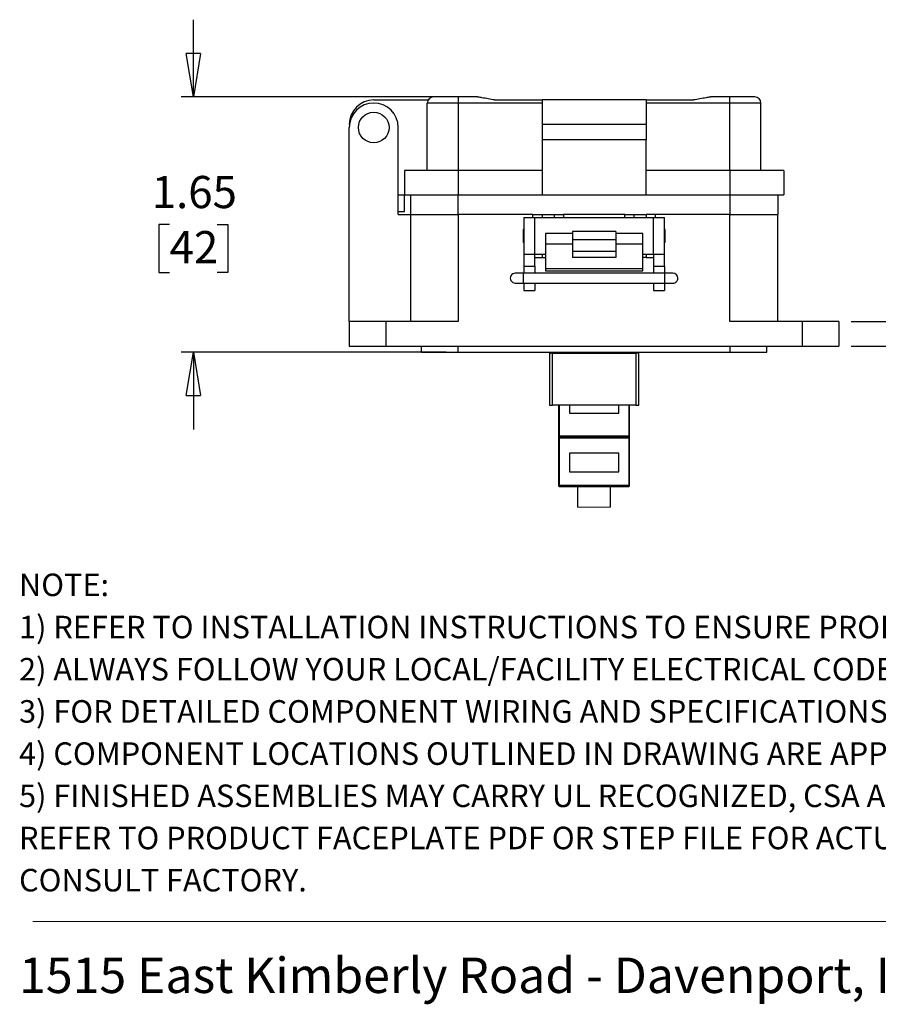
# Model space of a CAD drawing. Units: inches. Extents: x 0.5 to 8.3, y 0.4 to 10.7.
# Drawn here: x 0.5 to 3.2, y 0.4 to 3.6 of the extents above; entities that cross this region are included whole.
import ezdxf

# ---------------------------------------------------------------- set-up
doc = ezdxf.new("R2010")
doc.units = ezdxf.units.IN
doc.header["$MEASUREMENT"] = 0
doc.layers.add('BORDER', color=7, linetype='Continuous')
doc.styles.add('SLDTEXTSTYLE1', font='arial.ttf', dxfattribs={"width": 0.948})
doc.styles.add('SLDTEXTSTYLE2', font='arialbd.ttf', dxfattribs={"width": 0.948})
doc.dimstyles.new('SLDDIMSTYLE1', dxfattribs={"dimtxt": 0.101115, "dimasz": 0.14, "dimexe": 0, "dimexo": 0.0625, "dimgap": 0.025279, "dimtad": 0, "dimtih": 1, "dimtoh": 1, "dimlfac": 2, "dimrnd": 1e-09, "dimzin": 12, "dimdsep": 46, "dimtxsty": 'SLDTEXTSTYLE1', "dimblk1": 'CLOSED', "dimblk2": 'CLOSED', "dimsah": 1, "dimcen": 0.09, "dimadec": 0, "dimazin": 3, "dimtfac": 1, "dimtmove": 0, "dimatfit": 0, "dimldrblk": 'CLOSED', "dimfxl": 1, "dimfrac": 2, "dimtolj": 1, "dimtzin": 12, "dimarcsym": 0})
doc.dimstyles.new('SLDDIMSTYLE3', dxfattribs={"dimtxt": 0.101115, "dimasz": 0.14, "dimexe": 0, "dimexo": 0.0625, "dimgap": 0.025279, "dimtad": 0, "dimtih": 1, "dimtoh": 1, "dimlfac": 2, "dimrnd": 1e-09, "dimdsep": 46, "dimtxsty": 'SLDTEXTSTYLE1', "dimblk1": 'CLOSED', "dimblk2": 'CLOSED', "dimsah": 1, "dimcen": 0.09, "dimadec": 0, "dimazin": 2, "dimtfac": 1, "dimtmove": 0, "dimatfit": 0, "dimldrblk": 'CLOSED', "dimfxl": 1, "dimfrac": 2, "dimtolj": 1, "dimtzin": 12, "dimarcsym": 0})

# ---------------------------------------------------------------- blocks, each defined once
blk = doc.blocks.new('SW_NOTE_0')
at = {"layer": 'BORDER', "color": 0, "insert": (0, 0.1477), "char_height": 0.114583, "attachment_point": 1, "style": 'SLDTEXTSTYLE1'}
blk.add_mtext('1515 East Kimberly Road - Davenport, IA - ', dxfattribs=at)
blk = doc.blocks.new('SW_NOTE_1')
at = {"layer": 'BORDER', "color": 0, "attachment_point": 1}
for s, insert, char_height, style in [('NOTE:', (0, 0.094), 0.07292, 'SLDTEXTSTYLE2'), ('1) REFER TO INSTALLATION INSTRUCTIONS TO ENSURE PROPER INSTALLATION. ', (0, -0.0426), 0.072917, 'SLDTEXTSTYLE1'), ('2) ALWAYS FOLLOW YOUR LOCAL/FACILITY ELECTRICAL CODES AND PROCEDURES.', (0, -0.1792), 0.072917, 'SLDTEXTSTYLE1'), ('3) FOR DETAILED COMPONENT WIRING AND SPECIFICATIONS, REFER TO THE APPLICABLE DATA SHEETS.', (0, -0.3158), 0.072917, 'SLDTEXTSTYLE1'), ('4) COMPONENT LOCATIONS OUTLINED IN DRAWING ARE APPROXIMATE', (0, -0.4524), 0.072917, 'SLDTEXTSTYLE1'), ('5) FINISHED ASSEMBLIES MAY CARRY UL RECOGNIZED, CSA AND CE MARKINGS.', (0, -0.589), 0.072917, 'SLDTEXTSTYLE1'), ('REFER TO PRODUCT FACEPLATE PDF OR STEP FILE FOR ACTUAL PRODUCT CONFORMITY AND LISTINGS OR', (0, -0.7256), 0.072917, 'SLDTEXTSTYLE1'), ('CONSULT FACTORY.', (0, -0.8622), 0.072917, 'SLDTEXTSTYLE1')]:
    blk.add_mtext(s, dxfattribs=dict(at, insert=insert, char_height=char_height, style=style))
blk = doc.blocks.new('_Closed')
at = {"color": 0, "linetype": 'ByBlock', "lineweight": -2}
for p, q in [((-1, 0.166667), (0, 0)), ((-1, 0.166667), (-1, -0.166667)), ((0, 0), (-1, -0.166667)), ((0, 0), (-1, 0))]:
    blk.add_line(p, q, dxfattribs=at)
blk = doc.blocks.new('_D_4')
at = {"layer": 'BORDER', "transparency": 16777216}
for p, q in [((1.0302, 3.3362), (1.0302, 3.5862)), ((1.8486, 3.3362), (0.9908, 3.3362)), ((0.953, 2.9228), (0.9183, 2.9228)), ((0.9183, 2.9228), (0.9183, 2.7675)), ((1.1073, 2.9228), (1.142, 2.9228)), ((1.142, 2.9228), (1.142, 2.7675)), ((0.9183, 2.7675), (0.953, 2.7675)), ((1.142, 2.7675), (1.1073, 2.7675)), ((1.8486, 2.5094), (0.9908, 2.5094)), ((1.0302, 2.5094), (1.0302, 2.2594))]:
    blk.add_line(p, q, dxfattribs=at)
at = {"layer": 'BORDER', "transparency": 16777216, "xscale": 0.14, "yscale": 0.14}
for p, rotation in [((1.0302, 3.3362, 0.8161), 270.0000000000004), ((1.0302, 2.5094, 0.8161), 90.0000000000004)]:
    blk.add_blockref('_Closed', p, dxfattribs=dict(at, rotation=rotation))
at = {"layer": 'BORDER', "transparency": 16777216, "char_height": 0.10417, "attachment_point": 1, "style": 'SLDTEXTSTYLE1'}
for s, insert in [('1.65', (0.8951, 3.0802)), ('42', (0.953, 2.9018))]:
    blk.add_mtext(s, dxfattribs=dict(at, insert=insert))
blk = doc.blocks.new('_D_5')
at = {"layer": 'BORDER', "transparency": 16777216}
for p, q in [((3.627, 2.6086), (3.627, 2.8586)), ((3.1604, 2.6086), (3.6664, 2.6086)), ((3.1604, 2.5293), (3.6664, 2.5293)), ((3.627, 2.2829), (3.627, 2.5293)), ((3.8315, 2.4614), (3.7968, 2.4614)), ((3.7968, 2.4614), (3.7968, 2.3061)), ((3.9087, 2.4614), (3.9434, 2.4614)), ((3.9434, 2.4614), (3.9434, 2.3061)), ((3.7968, 2.3061), (3.8315, 2.3061)), ((3.9434, 2.3061), (3.9087, 2.3061)), ((4.1132, 2.2829), (3.627, 2.2829))]:
    blk.add_line(p, q, dxfattribs=at)
at = {"layer": 'BORDER', "transparency": 16777216, "xscale": 0.14, "yscale": 0.14}
for p, rotation in [((3.627, 2.6086, 0.8161), 270.0000000000004), ((3.627, 2.5293, 0.8161), 90.0000000000004)]:
    blk.add_blockref('_Closed', p, dxfattribs=dict(at, rotation=rotation))
at = {"layer": 'BORDER', "transparency": 16777216, "attachment_point": 1, "style": 'SLDTEXTSTYLE1'}
for s, insert, char_height in [('0.16', (3.7351, 2.6188), 0.10417), ('4', (3.8315, 2.4404), 0.1042)]:
    blk.add_mtext(s, dxfattribs=dict(at, insert=insert, char_height=char_height))

msp = doc.modelspace()

# ---------------------------------------------------------------- linework, layer by layer
at = {"color": 7, "linetype": 'Continuous', "lineweight": 25}
for p, q in [((1.6143, 3.3262), (1.7905, 3.3262)), ((1.8879, 3.3163), (1.7878, 3.3163)), ((1.7878, 3.0983), (1.7878, 3.3163)), ((1.8879, 3.3362), (1.8076, 3.3362)), ((1.8879, 3.3362), (1.8879, 3.3163)), ((1.9497, 3.3362), (1.8879, 3.3362)), ((1.8879, 3.3163), (1.8879, 3.0983)), ((2.1595, 3.3163), (1.8879, 3.3163)), ((2.0059, 3.3262), (2.1595, 3.3262)), ((2.4966, 3.3262), (2.1595, 3.3262)), ((2.1595, 3.3262), (2.1595, 3.2469)), ((2.4966, 3.3262), (2.4966, 3.2469)), ((2.4966, 3.3262), (2.6502, 3.3262)), ((2.7682, 3.3163), (2.4966, 3.3163)), ((2.7682, 3.3362), (2.7064, 3.3362)), ((2.7682, 3.3163), (2.7682, 3.3362)), ((2.8485, 3.3362), (2.7682, 3.3362)), ((2.7682, 3.0983), (2.7682, 3.3163)), ((2.8683, 3.3163), (2.7682, 3.3163)), ((2.8683, 3.0983), (2.8683, 3.3163)), ((1.535, 2.6086), (1.535, 3.237)), ((1.6936, 2.9555), (1.6936, 3.237)), ((2.1595, 3.2469), (2.1595, 3.1974)), ((2.4966, 3.2469), (2.1595, 3.2469)), ((2.4966, 3.2469), (2.4966, 3.1974)), ((2.4966, 3.1974), (2.1595, 3.1974)), ((2.1595, 3.1974), (2.1595, 3.0189)), ((2.4966, 3.0189), (2.4966, 3.1974)), ((1.7135, 3.0983), (1.7135, 3.0189)), ((1.8879, 3.0983), (1.7135, 3.0983)), ((1.8879, 3.0983), (1.8879, 3.0189)), ((2.1595, 3.0983), (1.8879, 3.0983)), ((2.7682, 3.0983), (2.4966, 3.0983)), ((2.7682, 3.0983), (2.7682, 3.0189)), ((2.9426, 3.0983), (2.7682, 3.0983)), ((2.9426, 3.0983), (2.9426, 3.0189)), ((1.6936, 3.0189), (1.7135, 3.0189)), ((1.7135, 2.9654), (1.7135, 3.0189)), ((1.7135, 3.0189), (1.8879, 3.0189)), ((1.7333, 3.0189), (1.7333, 2.9555)), ((1.8879, 3.0189), (2.1595, 3.0189)), ((2.1595, 3.0189), (2.4966, 3.0189)), ((2.4966, 3.0189), (2.7682, 3.0189)), ((2.7682, 3.0189), (2.9426, 3.0189)), ((2.9228, 3.0189), (2.9228, 2.9555)), ((1.6936, 2.9654), (1.7135, 2.9654)), ((1.6936, 2.9555), (1.7333, 2.9555)), ((1.7333, 2.9555), (1.7333, 2.6086)), ((1.7333, 2.9555), (1.8879, 2.9555)), ((1.8879, 2.9555), (1.8879, 2.6086)), ((2.1298, 2.9555), (1.8879, 2.9555)), ((2.1006, 2.9452), (2.1006, 2.8271)), ((2.1006, 2.9452), (2.1356, 2.9452)), ((2.1298, 2.9555), (2.1595, 2.9555)), ((2.1356, 2.8271), (2.1356, 2.9452)), ((2.1356, 2.9452), (2.5206, 2.9452)), ((2.1595, 2.9555), (2.1992, 2.9555)), ((2.1595, 2.9555), (2.1595, 2.9452)), ((2.1992, 2.9555), (2.1992, 2.9452)), ((2.1992, 2.9555), (2.2289, 2.9555)), ((2.4272, 2.9555), (2.2289, 2.9555)), ((2.4272, 2.9555), (2.4569, 2.9555)), ((2.4569, 2.9555), (2.4966, 2.9555)), ((2.4569, 2.9555), (2.4569, 2.9452)), ((2.4966, 2.9555), (2.4966, 2.9452)), ((2.5263, 2.9555), (2.4966, 2.9555)), ((2.5206, 2.8271), (2.5206, 2.9452)), ((2.5206, 2.9452), (2.5556, 2.9452)), ((2.7682, 2.9555), (2.5263, 2.9555)), ((2.5556, 2.8271), (2.5556, 2.9452)), ((2.7682, 2.6086), (2.7682, 2.9555)), ((2.7682, 2.9555), (2.9228, 2.9555)), ((2.9228, 2.6086), (2.9228, 2.9555)), ((2.1006, 2.9087), (2.098, 2.9061)), ((2.098, 2.9061), (2.098, 2.8661)), ((2.5581, 2.9061), (2.5556, 2.9087)), ((2.5581, 2.8661), (2.5581, 2.9061)), ((2.2581, 2.8937), (2.1706, 2.8937)), ((2.1706, 2.8937), (2.1706, 2.8596)), ((2.3981, 2.9009), (2.2581, 2.9009)), ((2.2581, 2.9009), (2.2581, 2.874)), ((2.2581, 2.874), (2.3981, 2.874)), ((2.2581, 2.874), (2.2581, 2.8354)), ((2.3981, 2.9009), (2.3981, 2.874)), ((2.4856, 2.8937), (2.3981, 2.8937)), ((2.3981, 2.874), (2.3981, 2.8354)), ((2.4856, 2.8596), (2.4856, 2.8937)), ((2.098, 2.8661), (2.1006, 2.8635)), ((2.2581, 2.8596), (2.1706, 2.8596)), ((2.1706, 2.8596), (2.1706, 2.7801)), ((2.4856, 2.8596), (2.3981, 2.8596)), ((2.4856, 2.7801), (2.4856, 2.8596)), ((2.5556, 2.8635), (2.5581, 2.8661)), ((2.1006, 2.8271), (2.1356, 2.8271)), ((2.1006, 2.8271), (2.1006, 2.7877)), ((2.1356, 2.8271), (2.1706, 2.8271)), ((2.1356, 2.7877), (2.1356, 2.8271)), ((2.1356, 2.8167), (2.1595, 2.8167)), ((2.1595, 2.8271), (2.1595, 2.8167)), ((2.1595, 2.8167), (2.1706, 2.8167)), ((2.3981, 2.8354), (2.2581, 2.8354)), ((2.2581, 2.8354), (2.2581, 2.8157)), ((2.3981, 2.8157), (2.2581, 2.8157)), ((2.3981, 2.8354), (2.3981, 2.8157)), ((2.4856, 2.8271), (2.5206, 2.8271)), ((2.4966, 2.8167), (2.4856, 2.8167)), ((2.4966, 2.8271), (2.4966, 2.8167)), ((2.4966, 2.8167), (2.5206, 2.8167)), ((2.5206, 2.8271), (2.5556, 2.8271)), ((2.5206, 2.8271), (2.5206, 2.7877)), ((2.5556, 2.7877), (2.5556, 2.8271)), ((2.1006, 2.7877), (2.1356, 2.7877)), ((2.1006, 2.7877), (2.1006, 2.7653)), ((2.1356, 2.7877), (2.1356, 2.7653)), ((2.1706, 2.7801), (2.4856, 2.7801)), ((2.1706, 2.7801), (2.1706, 2.7735)), ((2.1706, 2.7735), (2.4856, 2.7735)), ((2.4856, 2.7735), (2.4856, 2.7801)), ((2.5206, 2.7877), (2.5556, 2.7877)), ((2.5206, 2.7877), (2.5206, 2.7653)), ((2.5556, 2.7877), (2.5556, 2.7653)), ((2.0992, 2.7653), (2.0726, 2.7653)), ((2.5569, 2.7653), (2.0992, 2.7653)), ((2.5835, 2.7653), (2.5569, 2.7653)), ((2.0726, 2.7333), (2.0992, 2.7333)), ((2.0992, 2.7333), (2.5569, 2.7333)), ((2.1006, 2.7333), (2.1006, 2.709)), ((2.1356, 2.7333), (2.1356, 2.709)), ((2.5206, 2.7333), (2.5206, 2.709)), ((2.5556, 2.7333), (2.5556, 2.709)), ((2.5569, 2.7333), (2.5835, 2.7333)), ((2.1006, 2.709), (2.1356, 2.709)), ((2.5206, 2.709), (2.5556, 2.709)), ((1.535, 2.6086), (1.535, 2.5293)), ((1.654, 2.6086), (1.535, 2.6086)), ((1.654, 2.6086), (1.654, 2.5293)), ((1.8879, 2.6086), (1.654, 2.6086)), ((3.0021, 2.6086), (2.7682, 2.6086)), ((3.0021, 2.6086), (3.0021, 2.5293)), ((3.1211, 2.6086), (3.0021, 2.6086)), ((3.1211, 2.6086), (3.1211, 2.5293)), ((1.535, 2.5293), (1.654, 2.5293)), ((1.654, 2.5293), (3.0021, 2.5293)), ((1.769, 2.5094), (1.769, 2.5293)), ((1.8879, 2.5094), (1.8879, 2.5293)), ((2.7682, 2.5293), (2.7682, 2.5094)), ((2.8871, 2.5094), (2.8871, 2.5293)), ((3.0021, 2.5293), (3.1211, 2.5293)), ((1.769, 2.5094), (1.8879, 2.5094)), ((1.8879, 2.5094), (2.7682, 2.5094)), ((2.1833, 2.5094), (2.1833, 2.5082)), ((2.1833, 2.5082), (2.1833, 2.5082)), ((2.1833, 2.5081), (2.1883, 2.5081)), ((2.1833, 2.5057), (2.1833, 2.338)), ((2.1883, 2.5088), (2.1883, 2.5063)), ((2.189, 2.5065), (2.189, 2.5091)), ((2.189, 2.5091), (2.1931, 2.5091)), ((2.1931, 2.5065), (2.189, 2.5065)), ((2.4628, 2.5091), (2.1931, 2.5091)), ((2.1931, 2.338), (2.1931, 2.5065)), ((2.1931, 2.5065), (2.4628, 2.5065)), ((2.4628, 2.5091), (2.467, 2.5091)), ((2.4628, 2.5065), (2.4628, 2.338)), ((2.467, 2.5065), (2.4628, 2.5065)), ((2.467, 2.5091), (2.467, 2.5065)), ((2.4676, 2.5063), (2.4676, 2.5088)), ((2.4676, 2.5081), (2.4726, 2.5081)), ((2.4726, 2.5082), (2.4726, 2.5094)), ((2.4726, 2.5085), (2.4726, 2.5082)), ((2.4726, 2.338), (2.4726, 2.5057)), ((2.7682, 2.5094), (2.8871, 2.5094)), ((2.1833, 2.338), (2.1931, 2.338)), ((2.4628, 2.338), (2.1931, 2.338)), ((2.213, 2.338), (2.213, 2.2375)), ((2.248, 2.338), (2.248, 2.3125)), ((2.408, 2.3125), (2.408, 2.338)), ((2.443, 2.2375), (2.443, 2.338)), ((2.4628, 2.338), (2.4726, 2.338)), ((2.248, 2.3125), (2.408, 2.3125)), ((2.213, 2.2375), (2.2155, 2.2375)), ((2.213, 2.2375), (2.213, 2.2325)), ((2.213, 2.2325), (2.213, 2.0775)), ((2.2155, 2.2325), (2.213, 2.2325)), ((2.2155, 2.235), (2.2155, 2.2375)), ((2.4405, 2.2375), (2.2155, 2.2375)), ((2.2155, 2.2325), (2.2155, 2.235)), ((2.4405, 2.235), (2.2155, 2.235)), ((2.2155, 2.0775), (2.2155, 2.2325)), ((2.2155, 2.2325), (2.4405, 2.2325)), ((2.4405, 2.2375), (2.4405, 2.235)), ((2.443, 2.2375), (2.4405, 2.2375)), ((2.4405, 2.2325), (2.4405, 2.235)), ((2.4405, 2.2325), (2.4405, 2.0775)), ((2.443, 2.2325), (2.4405, 2.2325)), ((2.443, 2.2325), (2.443, 2.2375)), ((2.443, 2.0775), (2.443, 2.2325)), ((2.248, 2.1825), (2.248, 2.1225)), ((2.408, 2.1825), (2.248, 2.1825)), ((2.408, 2.1225), (2.408, 2.1825)), ((2.248, 2.1225), (2.408, 2.1225)), ((2.213, 2.0775), (2.2155, 2.0775)), ((2.4405, 2.0775), (2.2155, 2.0775)), ((2.2155, 2.0775), (2.2155, 2.075)), ((2.2155, 2.075), (2.4405, 2.075)), ((2.2742, 2.075), (2.2742, 2.0076)), ((2.3817, 2.0076), (2.3817, 2.075)), ((2.4405, 2.0775), (2.443, 2.0775)), ((2.4405, 2.075), (2.4405, 2.0775))]:
    msp.add_line(p, q, dxfattribs=at)
at = {"color": 8, "linetype": 'Continuous', "lineweight": 25}
for p, q in [((1.8879, 2.9555), (1.8879, 3.0189)), ((2.7682, 3.0189), (2.7682, 2.9555)), ((2.1298, 2.9452), (2.1298, 2.9555)), ((2.2289, 2.9555), (2.2289, 2.9452)), ((2.4272, 2.9452), (2.4272, 2.9555)), ((2.5263, 2.9555), (2.5263, 2.9452)), ((2.0992, 2.7493), (2.0992, 2.7653)), ((2.0992, 2.7333), (2.0992, 2.7493)), ((2.5569, 2.7333), (2.5569, 2.7653)), ((2.1931, 2.5091), (2.1931, 2.5094)), ((2.4628, 2.5094), (2.4628, 2.5091)), ((2.2155, 2.2375), (2.2155, 2.338)), ((2.4405, 2.338), (2.4405, 2.2375))]:
    msp.add_line(p, q, dxfattribs=at)
at = {"color": 7, "linetype": 'Continuous', "lineweight": 18}
msp.add_line((2.2742, 2.0076), (2.3817, 2.0076), dxfattribs=at)
at = {"color": 7, "linetype": 'Continuous', "lineweight": 25}
msp.add_circle((1.6143, 3.237), 0.0496, dxfattribs=at)
for centre, radius, start, end in [((1.6143, 3.2469), 0.0793, 90.0001, 180), ((1.6143, 3.237), 0.0793, 0, 180), ((1.8076, 3.3163), 0.0198, 90.0001, 179.9998), ((2.8485, 3.3163), 0.0198, 0.0002, 90), ((2.0726, 2.7493), 0.016, 89.9999, 270.0001), ((2.5835, 2.7493), 0.016, 0.0003, 89.9995), ((2.5835, 2.7493), 0.016, 269.9996, 0.0001), ((2.2155, 2.2325), 0.0025, 89.9994, 180.0018), ((2.4405, 2.2325), 0.0025, 359.9996, 89.9995), ((2.2155, 2.0775), 0.0025, 179.9999, 270.0006), ((2.4405, 2.0775), 0.0025, 270.0005, 359.9987)]:
    msp.add_arc(centre, radius, start, end, dxfattribs=at)
for points, knots in [([(2.0059, 3.3262), (1.9922, 3.3287), (1.9747, 3.3317), (1.9563, 3.335), (1.9513, 3.3359), (1.9501, 3.3361), (1.9498, 3.3361), (1.9497, 3.3362)], [0, 0, 0, 0, 0.732051, 0.933025, 0.98326, 0.995816, 1, 1, 1, 1]), ([(2.7064, 3.3362), (2.7064, 3.3361), (2.706, 3.3361), (2.7048, 3.3359), (2.6998, 3.335), (2.6814, 3.3317), (2.6639, 3.3287), (2.6502, 3.3262)], [0, 0, 0, 0, 0.004183, 0.016739, 0.066974, 0.267949, 1, 1, 1, 1]), ([(2.1883, 2.5088), (2.1878, 2.5088), (2.1866, 2.5087), (2.1851, 2.5085), (2.1838, 2.5084), (2.1834, 2.5082), (2.1833, 2.5082)], [0, 0, 0, 0, 0.268451, 0.703119, 0.952218, 1, 1, 1, 1]), ([(2.1833, 2.5057), (2.1835, 2.5057), (2.1842, 2.5059), (2.1857, 2.5061), (2.1872, 2.5062), (2.1881, 2.5063), (2.1883, 2.5063)], [0, 0, 0, 0, 0.11305, 0.430934, 0.921507, 1, 1, 1, 1]), ([(2.4676, 2.5088), (2.4681, 2.5088), (2.4693, 2.5087), (2.4709, 2.5085), (2.4721, 2.5084), (2.4726, 2.5082), (2.4726, 2.5082)], [0, 0, 0, 0, 0.268448, 0.703118, 0.952217, 1, 1, 1, 1]), ([(2.4726, 2.5057), (2.4725, 2.5057), (2.4718, 2.5059), (2.4702, 2.5061), (2.4687, 2.5062), (2.4678, 2.5063), (2.4676, 2.5063)], [0, 0, 0, 0, 0.113047, 0.430939, 0.921511, 1, 1, 1, 1])]:
    msp.add_open_spline(points, degree=3, knots=knots, dxfattribs=at)
at = {"layer": 'BORDER', "color": 7, "linetype": 'Continuous', "lineweight": 18}
msp.add_line((0.5099, 0.6658), (7.976, 0.6658), dxfattribs=at)

# ---------------------------------------------------------------- block references
at = {"layer": 'BORDER'}
for name, p in [('SW_NOTE_1', (0.4655, 1.6988)), ('SW_NOTE_0', (0.4655, 0.4017))]:
    msp.add_blockref(name, p, dxfattribs=at)

# ---------------------------------------------------------------- dimensions: what is measured, and where the dimension line sits
for base, p1, p2, dimstyle, picture, middle in [((1.0302, 2.5094), (1.8879, 3.3362), (1.8879, 2.5094), 'SLDDIMSTYLE1', '_D_4', (1.0302, 2.9228)), ((3.627, 2.5293), (3.1211, 2.6086), (3.1211, 2.5293), 'SLDDIMSTYLE3', '_D_5', (3.627, 2.4614))]:
    dim = msp.add_linear_dim(base=base, p1=p1, p2=p2, angle=90, dimstyle=dimstyle, dxfattribs=at)
    dim.commit()
    dim.dimension.update_dxf_attribs({"geometry": picture, "text_midpoint": middle, "dimtype": 160})

doc.saveas('drawing.dxf')
